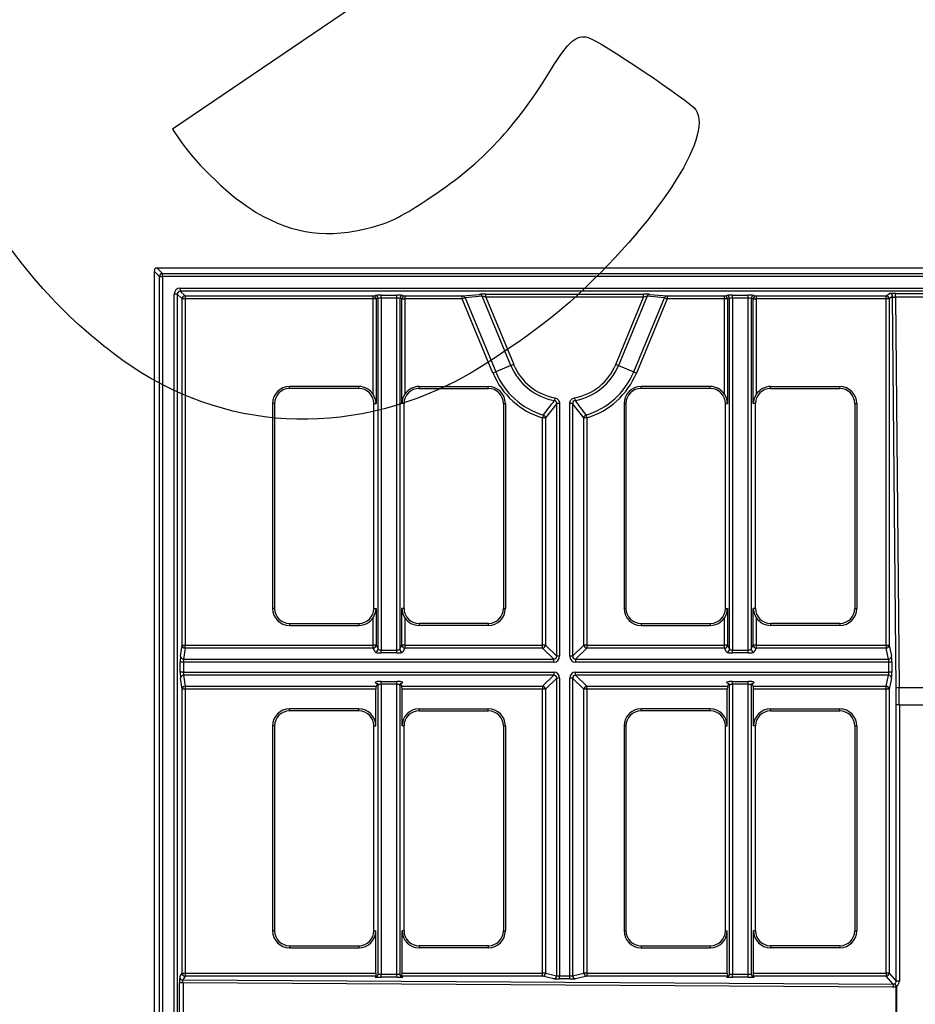
# Model space of a CAD drawing. Units: millimetres. Extents: x 0 to 292, y 0 to 204.
# Drawn here: x 160 to 195, y 68 to 108 of the extents above; entities that cross this region are included whole.
import ezdxf

# ---------------------------------------------------------------- set-up
doc = ezdxf.new("R2010")
doc.units = ezdxf.units.MM
doc.layers.add('B-30AD_D400', color=7, linetype='Continuous')
doc.layers.add('Predeterminado', color=7, linetype='Continuous')

# ---------------------------------------------------------------- blocks, each defined once
blk = doc.blocks.new('SE1')
at = {"layer": 'B-30AD_D400', "color": 7, "linetype": 'Continuous'}
for p, q in [((165.088, 97.537), (165.088, 38.977)), ((165.302, 97.32), (165.088, 97.534)), ((165.088, 97.534), (165.088, 38.98)), ((281.722, 97.654), (165.205, 97.654)), ((165.208, 97.653), (165.422, 97.44)), ((281.722, 97.653), (165.208, 97.653)), ((165.302, 39.194), (165.302, 97.32)), ((165.302, 97.32), (165.422, 97.32)), ((165.422, 97.44), (281.508, 97.44)), ((165.422, 97.32), (165.422, 97.44)), ((165.422, 97.32), (165.422, 39.194)), ((281.508, 97.32), (165.422, 97.32)), ((165.888, 39.9), (165.888, 96.614)), ((166.008, 96.614), (165.888, 96.614)), ((166.2, 96.422), (166.008, 96.614)), ((166.008, 96.614), (166.008, 39.9)), ((166.128, 96.854), (280.802, 96.854)), ((166.128, 96.854), (166.128, 96.734)), ((166.128, 96.734), (166.32, 96.542)), ((280.802, 96.734), (166.128, 96.734)), ((166.32, 96.542), (173.814, 96.542)), ((166.32, 96.542), (166.32, 96.422)), ((173.814, 96.542), (173.893, 96.564)), ((173.814, 96.422), (173.814, 96.542)), ((174.132, 96.57), (174.757, 96.57)), ((174.132, 96.45), (174.132, 96.57)), ((174.757, 96.45), (174.757, 96.57)), ((174.996, 96.564), (175.076, 96.542)), ((175.076, 96.542), (177.369, 96.542)), ((175.076, 96.542), (175.076, 96.422)), ((177.369, 96.542), (178.056, 96.606)), ((177.369, 96.422), (177.369, 96.542)), ((178.163, 96.531), (177.476, 96.466)), ((179.308, 93.767), (178.163, 96.531)), ((178.305, 96.611), (184.591, 96.611)), ((178.305, 96.491), (178.305, 96.611)), ((184.591, 96.491), (178.305, 96.491)), ((178.305, 96.491), (179.415, 93.811)), ((183.481, 93.811), (184.591, 96.491)), ((184.733, 96.531), (183.588, 93.767)), ((184.591, 96.491), (184.591, 96.611)), ((185.42, 96.466), (184.733, 96.531)), ((184.84, 96.606), (185.527, 96.542)), ((185.527, 96.542), (187.819, 96.542)), ((185.527, 96.542), (185.527, 96.422)), ((187.819, 96.542), (187.899, 96.564)), ((187.819, 96.422), (187.819, 96.542)), ((188.138, 96.57), (188.763, 96.57)), ((188.138, 96.45), (188.138, 96.57)), ((188.763, 96.45), (188.763, 96.57)), ((189.002, 96.564), (189.082, 96.542)), ((189.082, 96.542), (194.258, 96.542)), ((189.082, 96.542), (189.082, 96.422)), ((194.258, 96.542), (194.396, 96.634)), ((194.258, 96.422), (194.258, 96.542)), ((194.516, 96.514), (194.378, 96.422)), ((194.661, 80.918), (194.516, 96.514)), ((194.637, 96.64), (196.271, 96.64)), ((194.637, 96.492), (194.637, 96.64)), ((196.271, 96.492), (194.637, 96.492)), ((194.637, 96.492), (194.781, 80.945)), ((166.32, 96.422), (166.2, 96.422)), ((166.2, 82.637), (166.2, 96.422)), ((166.32, 96.422), (166.32, 82.637)), ((173.814, 96.422), (166.32, 96.422)), ((173.814, 92.626), (173.814, 96.422)), ((173.933, 96.422), (173.814, 96.422)), ((174.013, 96.444), (173.933, 96.422)), ((173.933, 96.422), (173.933, 92.257)), ((174.013, 82.48), (174.013, 96.444)), ((174.757, 96.45), (174.132, 96.45)), ((174.132, 96.45), (174.132, 82.44)), ((174.757, 82.44), (174.757, 96.45)), ((174.877, 96.444), (174.877, 82.48)), ((174.957, 96.422), (174.877, 96.444)), ((174.957, 92.257), (174.957, 96.422)), ((174.957, 96.422), (175.076, 96.422)), ((175.076, 96.422), (175.076, 92.626)), ((177.369, 96.422), (175.076, 96.422)), ((177.476, 96.466), (177.369, 96.422)), ((178.591, 93.47), (177.369, 96.422)), ((177.476, 96.466), (178.698, 93.515)), ((184.197, 93.515), (185.42, 96.466)), ((185.527, 96.422), (184.305, 93.47)), ((185.42, 96.466), (185.527, 96.422)), ((187.819, 96.422), (185.527, 96.422)), ((187.819, 92.626), (187.819, 96.422)), ((187.939, 96.422), (187.819, 96.422)), ((188.019, 96.444), (187.939, 96.422)), ((187.939, 96.422), (187.939, 92.257)), ((188.019, 82.48), (188.019, 96.444)), ((188.763, 96.45), (188.138, 96.45)), ((188.138, 96.45), (188.138, 82.44)), ((188.763, 82.44), (188.763, 96.45)), ((188.883, 96.444), (188.883, 82.48)), ((188.963, 96.422), (188.883, 96.444)), ((188.963, 92.257), (188.963, 96.422)), ((188.963, 96.422), (189.082, 96.422)), ((194.258, 96.422), (189.082, 96.422)), ((189.082, 96.422), (189.082, 92.626)), ((194.378, 96.422), (194.258, 96.422)), ((194.258, 82.637), (194.258, 96.422)), ((194.378, 96.422), (194.378, 82.637)), ((179.308, 93.767), (178.698, 93.515)), ((179.415, 93.811), (179.308, 93.767)), ((183.481, 93.811), (183.588, 93.767)), ((183.588, 93.767), (184.197, 93.515)), ((178.698, 93.515), (178.591, 93.47)), ((184.197, 93.515), (184.305, 93.47)), ((170.485, 92.857), (170.485, 92.935)), ((173.245, 92.935), (170.485, 92.935)), ((173.245, 92.857), (170.485, 92.857)), ((173.245, 92.857), (173.245, 92.935)), ((175.645, 92.857), (175.645, 92.935)), ((175.645, 92.935), (178.405, 92.935)), ((175.645, 92.857), (178.405, 92.857)), ((178.405, 92.857), (178.405, 92.935)), ((184.491, 92.857), (184.491, 92.935)), ((187.251, 92.935), (184.491, 92.935)), ((187.251, 92.857), (184.491, 92.857)), ((187.251, 92.857), (187.251, 92.935)), ((189.651, 92.857), (189.651, 92.935)), ((189.651, 92.935), (192.411, 92.935)), ((189.651, 92.857), (192.411, 92.857)), ((192.411, 92.857), (192.411, 92.935)), ((169.885, 92.257), (169.807, 92.257)), ((169.807, 92.257), (169.807, 84.097)), ((169.885, 92.257), (169.885, 84.097)), ((173.845, 84.097), (173.845, 92.257)), ((173.845, 92.257), (173.933, 92.257)), ((175.045, 92.257), (174.957, 92.257)), ((175.045, 84.097), (175.045, 92.257)), ((179.005, 92.257), (179.005, 84.097)), ((179.005, 92.257), (179.083, 92.257)), ((179.083, 92.257), (179.083, 84.097)), ((181.13, 92.255), (180.686, 91.689)), ((181.057, 92.488), (181.036, 92.374)), ((181.13, 82.193), (181.13, 92.255)), ((181.248, 92.255), (181.13, 92.255)), ((181.248, 92.255), (181.248, 82.193)), ((181.648, 82.193), (181.648, 92.255)), ((181.766, 92.255), (181.648, 92.255)), ((181.766, 92.255), (181.766, 82.193)), ((182.21, 91.689), (181.766, 92.255)), ((181.839, 92.488), (181.86, 92.374)), ((183.891, 92.257), (183.813, 92.257)), ((183.813, 92.257), (183.813, 84.097)), ((183.891, 92.257), (183.891, 84.097)), ((187.851, 84.097), (187.851, 92.257)), ((187.851, 92.257), (187.939, 92.257)), ((189.051, 92.257), (188.963, 92.257)), ((189.051, 84.097), (189.051, 92.257)), ((193.011, 92.257), (193.011, 84.097)), ((193.011, 92.257), (193.089, 92.257)), ((193.089, 92.257), (193.089, 84.097)), ((180.601, 91.8), (180.568, 91.689)), ((182.295, 91.8), (182.328, 91.689)), ((180.568, 82.637), (180.568, 91.689)), ((180.686, 91.689), (180.568, 91.689)), ((180.686, 91.689), (180.686, 82.637)), ((182.21, 82.637), (182.21, 91.689)), ((182.328, 91.689), (182.21, 91.689)), ((182.328, 91.689), (182.328, 82.637)), ((169.885, 84.097), (169.807, 84.097)), ((173.845, 84.097), (173.933, 84.097)), ((173.933, 84.097), (173.933, 82.637)), ((175.045, 84.097), (174.957, 84.097)), ((174.957, 82.637), (174.957, 84.097)), ((179.005, 84.097), (179.083, 84.097)), ((183.891, 84.097), (183.813, 84.097)), ((187.851, 84.097), (187.939, 84.097)), ((187.939, 84.097), (187.939, 82.637)), ((189.051, 84.097), (188.963, 84.097)), ((188.963, 82.637), (188.963, 84.097)), ((193.011, 84.097), (193.089, 84.097)), ((173.814, 82.637), (173.814, 83.727)), ((175.076, 83.727), (175.076, 82.637)), ((187.819, 82.637), (187.819, 83.727)), ((189.082, 83.727), (189.082, 82.637)), ((170.485, 83.497), (170.485, 83.419)), ((170.485, 83.497), (173.245, 83.497)), ((170.485, 83.419), (173.245, 83.419)), ((173.245, 83.497), (173.245, 83.419)), ((178.405, 83.497), (175.645, 83.497)), ((175.645, 83.497), (175.645, 83.419)), ((178.405, 83.419), (175.645, 83.419)), ((178.405, 83.497), (178.405, 83.419)), ((184.491, 83.497), (184.491, 83.419)), ((184.491, 83.497), (187.251, 83.497)), ((184.491, 83.419), (187.251, 83.419)), ((187.251, 83.497), (187.251, 83.419)), ((192.411, 83.497), (189.651, 83.497)), ((189.651, 83.497), (189.651, 83.419)), ((192.411, 83.419), (189.651, 83.419)), ((192.411, 83.497), (192.411, 83.419)), ((166.136, 82.193), (166.2, 82.637)), ((166.2, 82.637), (166.32, 82.637)), ((166.32, 82.519), (166.256, 82.075)), ((166.32, 82.637), (173.814, 82.637)), ((166.32, 82.519), (166.32, 82.637)), ((173.814, 82.519), (166.32, 82.519)), ((173.814, 82.519), (173.814, 82.637)), ((173.933, 82.637), (173.814, 82.637)), ((173.893, 82.362), (173.814, 82.519)), ((173.933, 82.637), (174.013, 82.48)), ((174.132, 82.44), (174.757, 82.44)), ((174.132, 82.322), (174.132, 82.44)), ((174.757, 82.322), (174.757, 82.44)), ((174.877, 82.48), (174.957, 82.637)), ((175.076, 82.637), (174.957, 82.637)), ((175.076, 82.519), (174.996, 82.362)), ((175.076, 82.637), (180.568, 82.637)), ((175.076, 82.637), (175.076, 82.519)), ((180.568, 82.519), (175.076, 82.519)), ((180.686, 82.637), (180.568, 82.637)), ((180.568, 82.519), (180.568, 82.637)), ((181.012, 82.075), (180.568, 82.519)), ((180.686, 82.637), (181.13, 82.193)), ((181.766, 82.193), (182.21, 82.637)), ((182.328, 82.519), (181.884, 82.075)), ((182.328, 82.637), (182.21, 82.637)), ((182.328, 82.637), (187.819, 82.637)), ((182.328, 82.637), (182.328, 82.519)), ((187.819, 82.519), (182.328, 82.519)), ((187.819, 82.519), (187.819, 82.637)), ((187.939, 82.637), (187.819, 82.637)), ((187.899, 82.362), (187.819, 82.519)), ((187.939, 82.637), (188.019, 82.48)), ((188.138, 82.44), (188.763, 82.44)), ((188.138, 82.322), (188.138, 82.44)), ((188.763, 82.322), (188.763, 82.44)), ((188.883, 82.48), (188.963, 82.637)), ((189.082, 82.637), (188.963, 82.637)), ((189.082, 82.519), (189.002, 82.362)), ((189.082, 82.637), (194.258, 82.637)), ((189.082, 82.637), (189.082, 82.519)), ((194.258, 82.519), (189.082, 82.519)), ((194.258, 82.637), (194.378, 82.637)), ((194.258, 82.637), (194.258, 82.519)), ((194.354, 82.075), (194.258, 82.519)), ((194.378, 82.637), (194.474, 82.193)), ((166.256, 82.075), (181.012, 82.075)), ((174.757, 82.322), (174.132, 82.322)), ((181.012, 81.957), (181.012, 82.075)), ((181.248, 82.193), (181.13, 82.193)), ((181.766, 82.193), (181.648, 82.193)), ((181.884, 82.075), (194.354, 82.075)), ((181.884, 82.075), (181.884, 81.957)), ((188.763, 82.322), (188.138, 82.322)), ((166.131, 81.557), (166.131, 81.957)), ((166.251, 81.957), (166.131, 81.957)), ((181.012, 81.957), (166.251, 81.957)), ((166.251, 81.957), (166.251, 81.557)), ((194.362, 81.957), (181.884, 81.957)), ((194.362, 81.557), (194.362, 81.957)), ((194.482, 81.957), (194.362, 81.957)), ((194.482, 81.957), (194.482, 81.557)), ((166.251, 81.557), (166.131, 81.557)), ((166.2, 80.877), (166.136, 81.321)), ((166.251, 81.557), (181.012, 81.557)), ((166.256, 81.439), (166.32, 80.995)), ((181.012, 81.439), (166.256, 81.439)), ((174.132, 81.191), (174.757, 81.191)), ((174.132, 81.073), (174.132, 81.191)), ((174.757, 81.073), (174.757, 81.191)), ((180.568, 80.995), (181.012, 81.439)), ((181.13, 81.321), (180.686, 80.877)), ((181.012, 81.557), (181.012, 81.439)), ((181.13, 69.465), (181.13, 81.321)), ((181.248, 81.321), (181.13, 81.321)), ((181.248, 81.321), (181.248, 69.456)), ((181.648, 69.456), (181.648, 81.321)), ((181.766, 81.321), (181.648, 81.321)), ((182.21, 80.877), (181.766, 81.321)), ((181.766, 81.321), (181.766, 69.465)), ((181.884, 81.557), (194.362, 81.557)), ((181.884, 81.439), (181.884, 81.557)), ((194.354, 81.439), (181.884, 81.439)), ((181.884, 81.439), (182.328, 80.995)), ((188.138, 81.191), (188.763, 81.191)), ((188.138, 81.073), (188.138, 81.191)), ((188.763, 81.073), (188.763, 81.191)), ((194.258, 80.995), (194.354, 81.439)), ((194.482, 81.557), (194.362, 81.557)), ((194.474, 81.321), (194.378, 80.877)), ((166.2, 69.572), (166.2, 80.877)), ((166.32, 80.877), (166.2, 80.877)), ((166.32, 80.995), (173.932, 80.995)), ((166.32, 80.995), (166.32, 80.877)), ((166.32, 80.877), (166.32, 69.572)), ((173.923, 80.877), (166.32, 80.877)), ((173.923, 79.417), (173.923, 80.877)), ((173.986, 81.1), (173.932, 80.995)), ((174.013, 69.534), (174.013, 81.033)), ((174.132, 81.073), (174.132, 69.524)), ((174.757, 81.073), (174.132, 81.073)), ((174.757, 69.524), (174.757, 81.073)), ((174.877, 81.033), (174.877, 69.534)), ((174.898, 81.112), (174.958, 80.995)), ((174.958, 80.995), (180.568, 80.995)), ((180.568, 80.877), (174.967, 80.877)), ((174.967, 79.417), (174.967, 80.877)), ((180.568, 80.995), (180.568, 80.877)), ((180.568, 69.572), (180.568, 80.877)), ((180.686, 80.877), (180.568, 80.877)), ((180.686, 80.877), (180.686, 69.572)), ((182.21, 69.572), (182.21, 80.877)), ((182.328, 80.877), (182.21, 80.877)), ((182.328, 80.995), (187.938, 80.995)), ((182.328, 80.877), (182.328, 80.995)), ((182.328, 80.877), (182.328, 69.572)), ((187.929, 80.877), (182.328, 80.877)), ((187.929, 79.417), (187.929, 80.877)), ((187.991, 81.1), (187.938, 80.995)), ((188.019, 69.534), (188.019, 81.033)), ((188.138, 81.073), (188.138, 69.524)), ((188.763, 81.073), (188.138, 81.073)), ((188.763, 69.524), (188.763, 81.073)), ((188.883, 81.033), (188.883, 69.534)), ((188.904, 81.112), (188.964, 80.995)), ((188.964, 80.995), (194.258, 80.995)), ((194.258, 80.877), (188.973, 80.877)), ((188.973, 79.417), (188.973, 80.877)), ((194.258, 80.877), (194.258, 80.995)), ((194.258, 69.572), (194.258, 80.877)), ((194.378, 80.877), (194.258, 80.877)), ((194.378, 80.877), (194.378, 69.572)), ((194.781, 80.945), (196.127, 80.945)), ((170.485, 80.017), (170.485, 80.095)), ((173.245, 80.095), (170.485, 80.095)), ((173.245, 80.017), (170.485, 80.017)), ((173.245, 80.017), (173.245, 80.095)), ((175.645, 80.017), (175.645, 80.095)), ((175.645, 80.095), (178.405, 80.095)), ((175.645, 80.017), (178.405, 80.017)), ((178.405, 80.017), (178.405, 80.095)), ((184.491, 80.017), (184.491, 80.095)), ((187.251, 80.095), (184.491, 80.095)), ((187.251, 80.017), (184.491, 80.017)), ((187.251, 80.017), (187.251, 80.095)), ((189.651, 80.017), (189.651, 80.095)), ((189.651, 80.095), (192.411, 80.095)), ((189.651, 80.017), (192.411, 80.017)), ((192.411, 80.017), (192.411, 80.095)), ((194.664, 69.254), (194.664, 80.257)), ((194.784, 80.257), (194.664, 80.257)), ((194.784, 80.257), (196.123, 80.257)), ((194.784, 80.257), (194.784, 69.254)), ((169.885, 79.417), (169.807, 79.417)), ((169.807, 79.417), (169.807, 71.257)), ((169.885, 79.417), (169.885, 71.257)), ((173.845, 71.257), (173.845, 79.417)), ((173.845, 79.417), (173.923, 79.417)), ((175.045, 79.417), (174.967, 79.417)), ((175.045, 71.257), (175.045, 79.417)), ((179.005, 79.417), (179.005, 71.257)), ((179.005, 79.417), (179.083, 79.417)), ((179.083, 79.417), (179.083, 71.257)), ((183.891, 79.417), (183.813, 79.417)), ((183.813, 79.417), (183.813, 71.257)), ((183.891, 79.417), (183.891, 71.257)), ((187.851, 71.257), (187.851, 79.417)), ((187.851, 79.417), (187.929, 79.417)), ((189.051, 79.417), (188.973, 79.417)), ((189.051, 71.257), (189.051, 79.417)), ((193.011, 79.417), (193.011, 71.257)), ((193.011, 79.417), (193.089, 79.417)), ((193.089, 79.417), (193.089, 71.257)), ((169.885, 71.257), (169.807, 71.257)), ((173.845, 71.257), (173.923, 71.257)), ((173.923, 69.572), (173.923, 71.257)), ((175.045, 71.257), (174.967, 71.257)), ((174.967, 69.572), (174.967, 71.257)), ((179.005, 71.257), (179.083, 71.257)), ((183.891, 71.257), (183.813, 71.257)), ((187.851, 71.257), (187.929, 71.257)), ((187.929, 69.572), (187.929, 71.257)), ((189.051, 71.257), (188.973, 71.257)), ((188.973, 69.572), (188.973, 71.257)), ((193.011, 71.257), (193.089, 71.257)), ((170.485, 70.657), (170.485, 70.579)), ((170.485, 70.657), (173.245, 70.657)), ((173.245, 70.657), (173.245, 70.579)), ((178.405, 70.657), (175.645, 70.657)), ((175.645, 70.657), (175.645, 70.579)), ((178.405, 70.657), (178.405, 70.579)), ((184.491, 70.657), (184.491, 70.579)), ((184.491, 70.657), (187.251, 70.657)), ((187.251, 70.657), (187.251, 70.579)), ((192.411, 70.657), (189.651, 70.657)), ((189.651, 70.657), (189.651, 70.579)), ((192.411, 70.657), (192.411, 70.579)), ((170.485, 70.579), (173.245, 70.579)), ((178.405, 70.579), (175.645, 70.579)), ((184.491, 70.579), (187.251, 70.579)), ((192.411, 70.579), (189.651, 70.579)), ((166.108, 69.419), (166.2, 69.572)), ((166.2, 69.572), (166.32, 69.572)), ((166.32, 69.452), (166.228, 69.299)), ((166.32, 69.572), (173.923, 69.572)), ((166.32, 69.572), (166.32, 69.452)), ((173.934, 69.452), (166.32, 69.452)), ((173.934, 69.452), (173.962, 69.438)), ((174.132, 69.524), (174.757, 69.524)), ((174.132, 69.405), (174.132, 69.524)), ((174.757, 69.405), (174.757, 69.524)), ((174.956, 69.452), (174.928, 69.438)), ((180.568, 69.452), (174.956, 69.452)), ((174.967, 69.572), (180.568, 69.572)), ((180.568, 69.452), (180.568, 69.572)), ((180.686, 69.572), (180.568, 69.572)), ((181.012, 69.345), (180.568, 69.452)), ((180.686, 69.572), (181.13, 69.465)), ((181.248, 69.456), (181.648, 69.456)), ((181.248, 69.336), (181.248, 69.456)), ((181.648, 69.336), (181.648, 69.456)), ((181.766, 69.465), (182.21, 69.572)), ((182.328, 69.452), (181.884, 69.345)), ((182.328, 69.572), (182.21, 69.572)), ((182.328, 69.572), (187.929, 69.572)), ((182.328, 69.572), (182.328, 69.452)), ((187.939, 69.452), (182.328, 69.452)), ((187.939, 69.452), (187.968, 69.438)), ((188.138, 69.524), (188.763, 69.524)), ((188.138, 69.405), (188.138, 69.524)), ((188.763, 69.405), (188.763, 69.524)), ((188.962, 69.452), (188.933, 69.438)), ((194.258, 69.452), (188.962, 69.452)), ((188.973, 69.572), (194.258, 69.572)), ((194.258, 69.572), (194.258, 69.452)), ((194.378, 69.572), (194.258, 69.572)), ((194.543, 69.135), (194.258, 69.452)), ((194.378, 69.572), (194.664, 69.254)), ((166.102, 67.335), (166.102, 69.179)), ((166.238, 69.179), (166.102, 69.179)), ((166.228, 69.299), (194.543, 69.135)), ((166.238, 69.179), (166.238, 67.335)), ((194.527, 69.015), (166.238, 69.179)), ((174.757, 69.405), (174.132, 69.405)), ((181.648, 69.336), (181.248, 69.336)), ((188.763, 69.405), (188.138, 69.405)), ((194.676, 69.054), (194.61, 69.154)), ((194.66, 67.459), (194.66, 69.054)), ((194.676, 69.054), (194.66, 69.054)), ((194.784, 69.254), (194.664, 69.254)), ((194.676, 69.054), (194.676, 67.459))]:
    blk.add_line(p, q, dxfattribs=at)
for centre, radius, start, end in [((181.448, 94.653), 2.316, 202.5, 259.7581), ((181.448, 94.653), 2.201, 202.5, 259.7581), ((181.448, 94.653), 2.201, 280.2419, 337.5), ((181.448, 94.653), 2.316, 280.2419, 337.5), ((181.448, 94.653), 3.092, 202.5, 253.4666), ((181.448, 94.653), 2.976, 202.5, 253.4666), ((181.448, 94.653), 2.976, 286.5334, 337.5), ((181.448, 94.653), 3.092, 286.5334, 337.5), ((170.485, 92.257), 0.678, 90, 180), ((170.485, 92.257), 0.6, 90, 180), ((173.245, 92.257), 0.678, 33.0022, 90), ((173.245, 92.257), 0.6, 0, 90), ((173.206, 92.225), 0.728, 2.474, 33.3889), ((175.684, 92.225), 0.728, 146.6111, 177.526), ((175.645, 92.257), 0.6, 90, 180), ((175.645, 92.257), 0.678, 90, 146.9978), ((178.405, 92.257), 0.678, 0, 90), ((178.405, 92.257), 0.6, 0, 90), ((184.491, 92.257), 0.678, 90, 180), ((184.491, 92.257), 0.6, 90, 180), ((187.251, 92.257), 0.678, 33.0022, 90), ((187.251, 92.257), 0.6, 0, 90), ((187.211, 92.225), 0.728, 2.474, 33.3889), ((189.69, 92.225), 0.728, 146.6111, 177.526), ((189.651, 92.257), 0.6, 90, 180), ((189.651, 92.257), 0.678, 90, 146.9978), ((192.411, 92.257), 0.678, 0, 90), ((192.411, 92.257), 0.6, 0, 90), ((164.616, 104.377), 20.339, 321.8052, 323.8334), ((181.019, 92.264), 0.111, 355.5999, 81.1509), ((181.877, 92.264), 0.111, 98.8491, 184.4002), ((198.279, 104.377), 20.339, 216.1666, 218.1948), ((170.485, 84.097), 0.678, 180, 270), ((170.485, 84.097), 0.6, 180, 270), ((173.245, 84.097), 0.6, 270, 0), ((173.206, 84.128), 0.728, 326.6111, 357.526), ((175.684, 84.128), 0.728, 182.474, 213.3889), ((175.645, 84.097), 0.6, 180, 270), ((178.405, 84.097), 0.6, 270, 0), ((178.405, 84.097), 0.678, 270, 0), ((184.491, 84.097), 0.678, 180, 270), ((184.491, 84.097), 0.6, 180, 270), ((187.251, 84.097), 0.6, 270, 0), ((187.211, 84.128), 0.728, 326.6111, 357.526), ((189.69, 84.128), 0.728, 182.474, 213.3889), ((189.651, 84.097), 0.6, 180, 270), ((192.411, 84.097), 0.6, 270, 0), ((192.411, 84.097), 0.678, 270, 0), ((173.245, 84.097), 0.678, 270, 326.9978), ((175.645, 84.097), 0.678, 213.0022, 270), ((187.251, 84.097), 0.678, 270, 326.9978), ((189.651, 84.097), 0.678, 213.0022, 270), ((170.485, 79.417), 0.678, 90, 180), ((170.485, 79.417), 0.6, 90, 180), ((173.245, 79.417), 0.678, 0, 90), ((173.245, 79.417), 0.6, 0, 90), ((175.645, 79.417), 0.678, 90, 180), ((175.645, 79.417), 0.6, 90, 180), ((178.405, 79.417), 0.678, 0, 90), ((178.405, 79.417), 0.6, 0, 90), ((184.491, 79.417), 0.678, 90, 180), ((184.491, 79.417), 0.6, 90, 180), ((187.251, 79.417), 0.678, 0, 90), ((187.251, 79.417), 0.6, 0, 90), ((189.651, 79.417), 0.678, 90, 180), ((189.651, 79.417), 0.6, 90, 180), ((192.411, 79.417), 0.678, 0, 90), ((192.411, 79.417), 0.6, 0, 90), ((170.485, 71.257), 0.678, 180, 270), ((170.485, 71.257), 0.6, 180, 270), ((173.245, 71.257), 0.6, 270, 0), ((173.245, 71.257), 0.678, 270, 0), ((175.645, 71.257), 0.678, 180, 270), ((175.645, 71.257), 0.6, 180, 270), ((178.405, 71.257), 0.6, 270, 0), ((178.405, 71.257), 0.678, 270, 0), ((184.491, 71.257), 0.678, 180, 270), ((184.491, 71.257), 0.6, 180, 270), ((187.251, 71.257), 0.6, 270, 0), ((187.251, 71.257), 0.678, 270, 0), ((189.651, 71.257), 0.678, 180, 270), ((189.651, 71.257), 0.6, 180, 270), ((192.411, 71.257), 0.6, 270, 0), ((192.411, 71.257), 0.678, 270, 0), ((173.898, 69.53), 0.113, 281.2643, 2.2695), ((174.995, 69.534), 0.117, 179.7792, 257.4421), ((187.903, 69.53), 0.113, 281.2643, 2.2695), ((189.001, 69.534), 0.117, 179.7792, 257.4421)]:
    blk.add_arc(centre, radius, start, end, dxfattribs=at)
for centre, major_axis, ratio, start_param, end_param in [((165.208, 97.534), (-0.047, 0.114), 0.963653, 0.40596, 1.191016), ((165.208, 97.534), (-0.114, 0.047), 0.963653, 5.092169, 5.877225), ((165.422, 97.32), (-0.0849, -0.0849), 0.999315, 3.927333, 5.497445), ((166.128, 96.613), (0.17, -0.17), 0.999315, 2.356537, 3.926648), ((166.128, 96.613), (0.085, -0.085), 0.997948, 2.356537, 3.926648), ((166.32, 96.422), (0.0849, 0.0849), 0.999315, 0.785741, 2.355852), ((173.814, 96.422), (0.033, -0.115), 0.995386, 1.296885, 2.865264), ((174.132, 96.564), (-0.24, 0), 0.026186, 4.712389, 6.190683), ((173.893, 96.444), (0.033, -0.115), 0.995386, 1.296885, 2.865264), ((174.757, 96.564), (0.24, 0), 0.026186, 0.092502, 1.570796), ((174.996, 96.444), (-0.033, -0.115), 0.995386, 3.417922, 4.9863), ((175.076, 96.422), (-0.033, -0.115), 0.995386, 3.417922, 4.9863), ((177.369, 96.422), (-0.011, 0.119), 0.962863, 5.001073, 6.186078), ((178.307, 96.605), (-0.26, 0), 0.02419, 4.722415, 6.031412), ((178.056, 96.486), (-0.011, 0.119), 0.962863, 5.001073, 6.186078), ((178.307, 96.485), (-0.149, 0.046), 0.03359, 4.740262, 6.049259), ((184.588, 96.605), (0.26, 0), 0.02419, 0.251773, 1.56077), ((184.588, 96.485), (0.149, 0.046), 0.03359, 0.233926, 1.542923), ((184.84, 96.486), (0.011, 0.119), 0.962863, 0.097107, 1.282112), ((185.527, 96.422), (0.011, 0.119), 0.962863, 0.097107, 1.282112), ((187.819, 96.422), (0.033, -0.115), 0.995386, 1.296885, 2.865264), ((188.138, 96.564), (-0.24, 0), 0.026186, 4.712389, 6.190683), ((187.899, 96.444), (0.033, -0.115), 0.995386, 1.296885, 2.865264), ((188.763, 96.564), (0.24, 0), 0.026186, 0.092502, 1.570796), ((189.002, 96.444), (-0.033, -0.115), 0.995386, 3.417922, 4.9863), ((189.082, 96.422), (-0.033, -0.115), 0.995386, 3.417922, 4.9863), ((194.258, 96.422), (0.0666, -0.0999), 0.998887, 0.983439, 2.553208), ((194.636, 96.634), (0.24, 0), 0.026738, 1.568916, 3.101492), ((194.396, 96.514), (-0.0666, 0.0999), 0.998887, 4.125032, 5.694801), ((194.636, 96.514), (0.12, -0.001), 0.175955, 3.185284, 4.717859), ((174.132, 96.444), (-0.12, 0), 0.052372, 4.712389, 6.190683), ((174.757, 96.444), (0.12, 0), 0.052372, 0.092502, 1.570796), ((188.138, 96.444), (-0.12, 0), 0.052372, 4.712389, 6.190683), ((188.763, 96.444), (0.12, 0), 0.052372, 0.092502, 1.570796), ((180.568, 91.689), (0.0934, -0.0753), 0.960516, 0.697961, 1.946482), ((182.328, 91.689), (-0.0934, -0.0753), 0.960516, 4.336703, 5.585224), ((166.32, 82.637), (0.119, -0.017), 0.983559, 3.287058, 4.853174), ((173.814, 82.637), (0.107, 0.055), 0.979812, 4.248614, 5.802893), ((173.893, 82.48), (0.107, 0.055), 0.979812, 4.248614, 5.802893), ((174.132, 82.366), (-0.24, 0), 0.181731, 0.092502, 1.570796), ((174.132, 82.484), (-0.12, 0), 0.363462, 0.092502, 1.570796), ((174.757, 82.484), (0.12, 0), 0.363462, 4.712389, 6.190683), ((174.757, 82.366), (-0.24, 0), 0.181731, 1.570796, 3.04909), ((174.996, 82.48), (0.107, -0.055), 0.979812, 3.621885, 5.176164), ((175.076, 82.637), (0.107, -0.055), 0.979812, 3.621885, 5.176164), ((180.568, 82.637), (0.0849, 0.0849), 0.968525, 3.942979, 5.481799), ((182.328, 82.637), (0.0849, -0.0849), 0.968525, 3.942979, 5.481799), ((187.819, 82.637), (0.107, 0.055), 0.979812, 4.248614, 5.802893), ((187.899, 82.48), (0.107, 0.055), 0.979812, 4.248614, 5.802893), ((188.138, 82.366), (-0.24, 0), 0.181731, 0.092502, 1.570796), ((188.138, 82.484), (-0.12, 0), 0.363462, 0.092502, 1.570796), ((188.763, 82.484), (0.12, 0), 0.363462, 4.712389, 6.190683), ((188.763, 82.366), (0.24, 0), 0.181731, 4.712389, 6.190683), ((189.002, 82.48), (0.107, -0.055), 0.979812, 3.621885, 5.176164), ((189.082, 82.637), (0.107, -0.055), 0.979812, 3.621885, 5.176164), ((194.258, 82.637), (0.117, 0.025), 0.983151, 4.502949, 6.066726), ((166.137, 81.957), (0, 0.24), 0.026186, 0.179769, 1.570796), ((166.256, 82.193), (0.119, -0.017), 0.983559, 3.287058, 4.853174), ((166.257, 81.957), (0, 0.12), 0.052372, 0.179769, 1.570796), ((181.004, 82.2), (-0.175, 0.175), 0.968525, 2.372182, 3.911003), ((181.004, 82.2), (-0.093, 0.093), 0.912017, 2.372182, 3.911003), ((181.892, 82.2), (0.175, 0.175), 0.968525, 2.372182, 3.911003), ((181.892, 82.2), (0.093, 0.093), 0.912017, 2.372182, 3.911003), ((194.354, 82.193), (0.117, 0.025), 0.983151, 4.502949, 6.066726), ((194.352, 81.957), (0, 0.12), 0.07858, 4.712389, 6.103416), ((194.472, 81.957), (0, 0.24), 0.03929, 4.712389, 6.103416), ((166.137, 81.557), (0, -0.24), 0.026186, 4.712389, 6.103416), ((166.256, 81.321), (0.119, 0.017), 0.983559, 1.430011, 2.996127), ((166.257, 81.557), (0, -0.12), 0.052372, 4.712389, 6.103416), ((174.132, 81.148), (0.24, 0), 0.181731, 1.570796, 4.086726), ((174.757, 81.148), (-0.24, 0), 0.181731, 2.19646, 4.712389), ((181.004, 81.313), (-0.175, -0.175), 0.968525, 2.372182, 3.911003), ((181.004, 81.313), (-0.093, -0.093), 0.912017, 2.372182, 3.911003), ((181.892, 81.313), (0.175, -0.175), 0.968525, 2.372182, 3.911003), ((181.892, 81.313), (0.093, -0.093), 0.912017, 2.372182, 3.911003), ((188.138, 81.148), (0.24, 0), 0.181731, 1.570796, 4.086726), ((188.763, 81.148), (-0.24, 0), 0.181731, 2.19646, 4.712389), ((194.352, 81.557), (0, -0.12), 0.07858, 0.179769, 1.570796), ((194.354, 81.321), (-0.117, 0.025), 0.983151, 3.358052, 4.921829), ((194.472, 81.557), (0, -0.24), 0.03929, 0.179769, 1.570796), ((166.32, 80.877), (0.119, 0.017), 0.983559, 1.430011, 2.996127), ((173.934, 80.877), (0, 0.12), 0.092767, 0.179769, 1.570796), ((174.132, 81.029), (-0.12, 0), 0.363462, 4.712389, 6.190683), ((174.757, 81.029), (-0.12, 0), 0.363462, 3.234095, 4.712389), ((174.956, 80.877), (0, 0.12), 0.092767, 4.712389, 6.103416), ((180.568, 80.877), (0.0849, -0.0849), 0.968525, 0.801386, 2.340207), ((182.328, 80.877), (-0.0849, -0.0849), 0.968525, 3.942979, 5.481799), ((187.94, 80.877), (0, 0.12), 0.092767, 0.179769, 1.570796), ((188.138, 81.029), (-0.12, 0), 0.363462, 4.712389, 6.190683), ((188.763, 81.029), (0.12, 0), 0.363462, 0.092502, 1.570796), ((188.962, 80.877), (0, 0.12), 0.092767, 4.712389, 6.103416), ((194.258, 80.877), (-0.117, 0.025), 0.983151, 3.358052, 4.921829), ((194.781, 80.918), (0.12, 0.001), 0.229497, 1.56867, 3.101245), ((194.551, 80.257), (0, 2.88), 0.03929, 4.712389, 4.94396), ((194.67, 80.257), (0, 3), 0.037719, 4.712389, 4.94396), ((166.108, 69.179), (0, 0.24), 0.026323, 0.043862, 1.571403), ((166.228, 69.419), (0.103, -0.062), 0.998707, 3.682404, 5.252058), ((166.32, 69.572), (0.103, -0.062), 0.998707, 3.682404, 5.252058), ((174.132, 69.415), (0.24, 0), 0.043661, 2.709073, 4.712389), ((173.934, 69.572), (0, 0.12), 0.092767, 1.570796, 3.097959), ((174.132, 69.535), (-0.12, 0), 0.087322, 0.092502, 1.570796), ((174.757, 69.535), (0.12, 0), 0.087322, 4.712389, 6.190683), ((174.757, 69.415), (-0.24, 0), 0.043661, 1.570796, 4.09396), ((174.956, 69.572), (0, -0.12), 0.092767, 0.043633, 1.570796), ((180.568, 69.572), (-0.028, -0.117), 0.982978, 0.239711, 1.802708), ((181.012, 69.465), (-0.028, -0.117), 0.982978, 0.239711, 1.802708), ((181.248, 69.467), (0.12, 0), 0.087322, 3.321362, 4.712389), ((181.648, 69.467), (0.12, 0), 0.087322, 4.712389, 6.103416), ((181.884, 69.465), (0.028, -0.117), 0.982978, 4.480477, 6.043474), ((182.328, 69.572), (0.028, -0.117), 0.982978, 4.480477, 6.043474), ((188.138, 69.415), (0.24, 0), 0.043661, 2.709073, 4.712389), ((187.94, 69.572), (0, 0.12), 0.092767, 1.570796, 3.097959), ((188.138, 69.535), (-0.12, 0), 0.087322, 0.092502, 1.570796), ((188.763, 69.535), (0.12, 0), 0.087322, 4.712389, 6.190683), ((188.763, 69.415), (-0.24, 0), 0.043661, 1.570796, 4.09396), ((188.962, 69.572), (0, 0.12), 0.092767, 3.185226, 4.712389), ((194.258, 69.572), (0.0892, 0.0803), 0.998279, 3.98049, 5.549574), ((166.228, 69.179), (-0.001, 0.12), 0.078537, 4.710721, 6.238261), ((181.248, 69.347), (-0.24, 0), 0.043661, 0.179769, 1.570796), ((181.648, 69.347), (0.24, 0), 0.043661, 4.712389, 6.103416), ((194.543, 69.015), (0.001, 0.12), 0.131195, 0.044014, 1.571554), ((194.527, 69.255), (0.213, -0.114), 0.991007, 5.202096, 5.785799), ((194.543, 69.255), (0.106, -0.061), 0.980855, 5.228971, 5.812674), ((194.676, 69.054), (-0.066, 0.101), 0.110177, 0.058381, 1.49907), ((194.543, 69.255), (-0.0807, 0.0897), 0.994859, 2.993397, 3.978778), ((194.543, 69.255), (-0.161, 0.179), 0.998279, 2.993397, 3.978778)]:
    blk.add_ellipse(centre, major_axis=major_axis, ratio=ratio, start_param=start_param, end_param=end_param, dxfattribs=at)
for points, knots in [([(181.057, 92.488), (181.084, 92.483), (181.109, 92.474), (181.157, 92.446), (181.177, 92.428), (181.229, 92.364), (181.248, 92.31), (181.248, 92.255)], [0, 0, 0, 0, 0.25, 0.25, 0.5, 0.5, 1, 1, 1, 1]), ([(181.648, 92.255), (181.648, 92.283), (181.652, 92.31), (181.67, 92.362), (181.683, 92.385), (181.718, 92.428), (181.739, 92.446), (181.786, 92.474), (181.812, 92.483), (181.839, 92.488)], [0, 0, 0, 0, 0.25, 0.25, 0.5, 0.5, 0.75, 0.75, 1, 1, 1, 1]), ([(173.959, 81.123), (173.959, 81.123), (173.959, 81.123), (173.963, 81.121), (173.977, 81.111), (173.998, 81.089), (174.012, 81.057), (174.011, 81.037), (174.01, 81.029)], [0.4111909, 0.4111909, 0.4111909, 0.4111909, 0.42899, 0.5182208, 0.6125471, 0.7519837, 0.9146967, 1, 1, 1, 1]), ([(174.88, 81.029), (174.879, 81.037), (174.878, 81.056), (174.891, 81.086), (174.91, 81.109), (174.925, 81.12), (174.931, 81.123), (174.931, 81.123), (174.931, 81.123)], [0, 0, 0, 0, 0.085096, 0.241175, 0.3662089, 0.4668935, 0.5495794, 0.5892161, 0.5892161, 0.5892161, 0.5892161]), ([(187.964, 81.123), (187.964, 81.123), (187.965, 81.123), (187.968, 81.121), (187.983, 81.111), (188.003, 81.089), (188.018, 81.057), (188.017, 81.037), (188.016, 81.029)], [0.4111909, 0.4111909, 0.4111909, 0.4111909, 0.42899, 0.5182208, 0.6125471, 0.7519837, 0.9146967, 1, 1, 1, 1]), ([(188.885, 81.029), (188.885, 81.037), (188.884, 81.056), (188.897, 81.086), (188.916, 81.109), (188.931, 81.12), (188.936, 81.123), (188.937, 81.123), (188.937, 81.123)], [0, 0, 0, 0, 0.085096, 0.241175, 0.3662089, 0.4668935, 0.5495794, 0.5892161, 0.5892161, 0.5892161, 0.5892161])]:
    blk.add_open_spline(points, degree=3, knots=knots, dxfattribs=at)
blk = doc.blocks.new('SE877')
at = {"color": 7, "linetype": 'Continuous'}
for p, q in [((173.41, 108.329), (165.825, 103.187)), ((165.825, 103.187), (166.13, 102.733))]:
    blk.add_line(p, q, dxfattribs=at)
blk = doc.blocks.new('SE876')
blk.add_blockref('SE877', (0, 0))
blk = doc.blocks.new('SE879')
at = {"color": 7, "linetype": 'Continuous'}
blk.add_point((176.849, 93.013), dxfattribs=at)
blk = doc.blocks.new('SE878')
blk.add_blockref('SE879', (0, 0))

msp = doc.modelspace()

# ---------------------------------------------------------------- linework, layer by layer
at = {"color": 7, "linetype": 'Continuous'}
for points in [[(180.924, 105.5868), (181.6014, 106.6877), (181.9228, 106.964), (182.3799, 106.8385)], [(182.3799, 106.8385), (182.8266, 106.7157), (186.4575, 104.2814), (186.6736, 103.9597)], [(176.17, 100.5112), (178.1701, 101.8467), (179.4898, 103.2557), (180.924, 105.5868)], [(186.6736, 103.9597), (187.3849, 102.9011), (185.0883, 99.3991), (181.6497, 96.2992)], [(166.1296, 102.7335), (166.7761, 101.7713), (168.1997, 100.426), (169.1598, 99.8699)], [(163.4677, 94.2484), (161.2899, 95.902), (159.6016, 97.8351), (157.6876, 100.8665)], [(173.7758, 99.2842), (174.5274, 99.4821), (174.9638, 99.7058), (176.17, 100.5112)], [(169.1598, 99.8699), (170.6911, 98.983), (172.0011, 98.8167), (173.7758, 99.2842)], [(181.6497, 96.2992), (180.492, 95.2555), (178.0833, 93.6063), (176.8493, 93.0125)], [(176.8493, 93.0125), (172.2611, 90.8046), (167.4134, 91.2523), (163.4677, 94.2484)]]:
    msp.add_open_spline(points, degree=3, dxfattribs=at)

# ---------------------------------------------------------------- block references
for name in ['SE876', 'SE878']:
    msp.add_blockref(name, (0, 0))
at = {"layer": 'Predeterminado'}
msp.add_blockref('SE1', (0, 0), dxfattribs=at)

doc.saveas('drawing.dxf')
